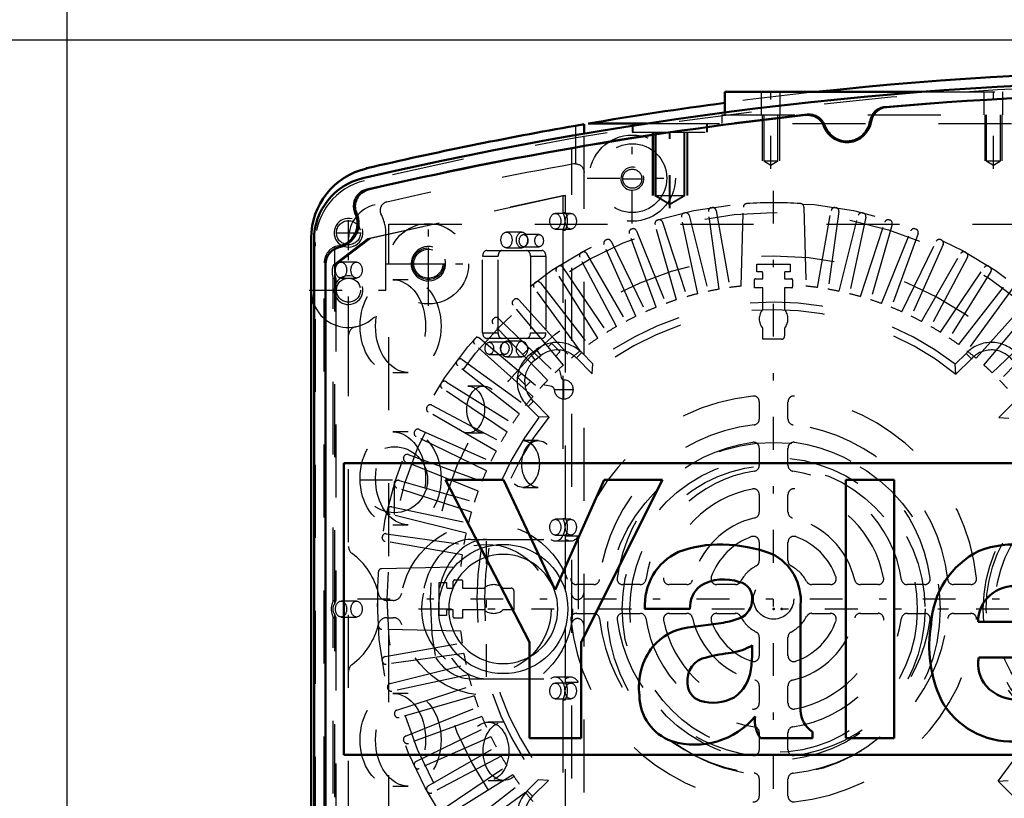
# Model space of a CAD drawing. Units: inches. Extents: x 19 to 237, y 19 to 234.
# Drawn here: x 151 to 165, y 101 to 111 of the extents above; entities that cross this region are included whole.
import ezdxf

# ---------------------------------------------------------------- set-up
doc = ezdxf.new("R2010")
doc.units = ezdxf.units.IN
doc.header["$MEASUREMENT"] = 0
doc.linetypes.add('Center', pattern=[1.5, 0.45, -0.5, 0.05, -0.5])
doc.linetypes.add('Dashed', pattern=[2, 1, -1])
for name, color, linetype, lineweight in [('2d ConnectionPoints', 7, 'Continuous', 50), ('AM_0', 7, 'Continuous', 50), ('AM_4', 3, 'Continuous', 25), ('AM_5', 3, 'Continuous', 25), ('AM_7', 7, 'Center', 25), ('AM_9', 6, 'Dashed', 25)]:
    doc.layers.add(name, color=color, linetype=linetype, lineweight=lineweight)
doc.dimstyles.get("Standard").update_dxf_attribs({"dimtxt": 0.18, "dimasz": 0.18, "dimexe": 0.18, "dimexo": 0.0625, "dimgap": 0.09, "dimtad": 0, "dimtih": 1, "dimtoh": 1, "dimdec": 4, "dimzin": 0, "dimdsep": 46, "dimtxsty": 'Standard', "dimcen": 0.09, "dimadec": 0, "dimazin": 0, "dimtfac": 1, "dimtdec": 4, "dimtofl": 0, "dimtmove": 0, "dimatfit": 3, "dimfxl": 0, "dimtolj": 1, "dimtzin": 0, "dimarcsym": 0})

# ---------------------------------------------------------------- blocks, each defined once
blk = doc.blocks.new('68_C2366611112x41_1_0_in_RC5NQ_1_1_GN_Wire_Rope_Hoist_900')
at = {"layer": 'AM_0'}
for p, q in [((155.449, 105.236), (155.449, 101.236)), ((167.449, 105.236), (155.449, 105.236)), ((167.449, 101.236), (167.449, 105.236)), ((157.638, 105.006), (156.84, 105.006)), ((156.84, 105.006), (157.991, 102.781)), ((158.345, 103.498), (157.638, 105.006)), ((159.015, 105.006), (158.345, 103.498)), ((158.699, 102.781), (159.817, 105.006)), ((159.817, 105.006), (159.015, 105.006)), ((162.991, 105.006), (162.327, 105.006)), ((162.327, 105.006), (162.327, 101.466)), ((162.991, 101.466), (162.991, 105.006)), ((165.855, 104.5), (165.771, 104.5)), ((165.771, 104.5), (165.771, 104.272)), ((165.85, 104.456), (165.83, 104.456)), ((165.83, 104.456), (165.83, 104.404)), ((165.83, 104.404), (165.864, 104.404)), ((165.83, 104.272), (165.83, 104.36)), ((165.83, 104.36), (165.855, 104.36)), ((165.855, 104.36), (165.897, 104.272)), ((165.955, 104.272), (165.91, 104.369)), ((165.771, 104.272), (165.83, 104.272)), ((165.897, 104.272), (165.955, 104.272)), ((161.708, 101.847), (161.708, 103.287)), ((159.576, 103.236), (160.192, 103.236)), ((160.65, 103.048), (160.163, 102.982)), ((164.141, 103.059), (165.203, 103.059)), ((157.991, 102.781), (157.991, 101.466)), ((158.699, 101.466), (158.699, 102.781)), ((161.044, 102.637), (161.044, 102.738)), ((164.151, 102.572), (165.853, 102.572)), ((165.857, 102.241), (165.203, 102.241)), ((161.87, 101.466), (161.87, 101.552)), ((157.991, 101.466), (158.699, 101.466)), ((161.158, 101.466), (161.87, 101.466)), ((162.327, 101.466), (162.991, 101.466)), ((155.449, 101.236), (167.449, 101.236))]:
    blk.add_line(p, q, dxfattribs=at)
for radius in [0.203, 0.152]:
    blk.add_circle((165.857, 104.385), radius, dxfattribs=at)
for centre, radius, start, end in [((165.857, 104.393), 0.0635, 64.4591, 96.7895), ((165.864, 104.379), 0.122, 61.2578, 94.2029), ((165.897, 104.433), 0.0586, 2.5531, 64.6069), ((165.868, 104.437), 0.033, 262.8168, 318.0709), ((165.873, 104.429), 0.0241, 323.6303, 60.4971), ((165.885, 104.435), 0.0703, 290.8694, 0.1992), ((160.599, 102.537), 1.584, 88.3554, 110.8649), ((160.587, 102.007), 2.114, 69.9647, 88.46), ((164.644, 102.743), 1.379, 83.8816, 110.6774), ((164.7, 102.988), 1.13, 24.2061, 85.369), ((160.374, 103.293), 0.8, 115.0977, 184.112), ((160.999, 103.354), 0.712, 354.5855, 63.9227), ((164.685, 102.968), 1.189, 116.3381, 177.0597), ((160.583, 103.251), 0.391, 129.2364, 182.2289), ((160.658, 103.003), 0.639, 70.4097, 120.3305), ((160.828, 103.392), 0.217, 354.6488, 78.1371), ((164.633, 103.057), 0.492, 83.619, 179.7864), ((164.744, 103.088), 0.461, 356.3374, 96.9807), ((164.249, 102.797), 1.619, 351.9997, 23.8272), ((160.776, 103.359), 0.268, 291.6815, 2.7226), ((160.508, 104.004), 0.966, 278.4198, 292.3299), ((160.258, 102.238), 0.75, 97.286, 139.8233), ((165.218, 102.728), 1.746, 170.0712, 205.2195), ((160.393, 102.166), 0.9, 141.8363, 187.5292), ((160.663, 103.358), 0.728, 277.9803, 301.5345), ((160.474, 102.26), 0.317, 99.5803, 188.2712), ((161.084, 99.988), 2.668, 96.8957, 104.3923), ((159.817, 102.618), 1.227, 350.0381, 0.8936), ((164.604, 102.481), 0.462, 168.6859, 220.4109), ((160.492, 102.464), 0.536, 304.9294, 353.83), ((160.413, 102.218), 0.253, 180.6769, 250.9499), ((164.67, 102.553), 0.559, 221.684, 275.249), ((164.658, 102.708), 1.286, 269.3399, 338.7488), ((164.738, 102.562), 0.565, 268.3059, 325.493), ((160.163, 102.05), 0.663, 180.1965, 250.7689), ((160.511, 102.567), 0.615, 252.9658, 298.0033), ((164.598, 102.519), 1.099, 209.1783, 272.3893), ((160.259, 102.459), 1.082, 253.1308, 319.9217), ((161.492, 101.703), 0.41, 171.5597, 215.3809), ((162.078, 101.859), 0.371, 181.923, 235.8373)]:
    blk.add_arc(centre, radius, start, end, dxfattribs=at)
at = {"layer": 'AM_7'}
for p, q in [((165.857, 104.172), (165.857, 104.599)), ((165.643, 104.385), (166.07, 104.385))]:
    blk.add_line(p, q, dxfattribs=at)
blk = doc.blocks.new('69_SH5_L_L2_EC_YAL_0_in_RC5NQ_1_1_GN_Wire_Rope_Hoist_900')
at = {"layer": 'AM_0'}
for p, q in [((155.04, 98.175), (155.04, 108.296)), ((155.198, 98.507), (155.198, 107.964))]:
    blk.add_line(p, q, dxfattribs=at)
for centre, radius, start, end in [((167.304, 59.411), 51.063, 76.8299, 103.124), ((167.304, 59.411), 50.896, 85.0458, 94.9789), ((167.304, 59.411), 50.896, 96.2288, 103.0823), ((161.807, 109.771), 0.236, 20.1559, 96.2288), ((162.907, 109.879), 0.236, 94.9789, 171.0519), ((162.343, 109.968), 0.335, 200.1559, 351.0519), ((155.906, 108.296), 0.866, 103.124, 180), ((155.837, 108.755), 0.236, 103.0823, 204.0258), ((155.316, 108.523), 0.335, 281.9405, 24.0258), ((155.434, 107.964), 0.236, 101.9405, 180)]:
    blk.add_arc(centre, radius, start, end, dxfattribs=at)
at = {"layer": 'AM_9'}
for p, q in [((158.571, 96.911), (158.571, 109.56)), ((155.777, 108.314), (158.45, 108.905)), ((158.485, 108.905), (155.812, 108.314)), ((158.45, 108.905), (158.45, 108.671)), ((158.45, 108.905), (158.485, 108.905)), ((158.485, 108.671), (158.485, 108.905)), ((158.559, 108.658), (158.347, 108.658)), ((158.45, 108.671), (158.485, 108.671)), ((157.89, 108.402), (157.678, 108.402)), ((158.347, 108.442), (158.559, 108.442)), ((158.45, 108.43), (158.45, 104.478)), ((158.45, 108.43), (158.485, 108.43)), ((158.485, 104.478), (158.485, 108.43)), ((155.06, 98.21), (155.06, 108.261)), ((155.305, 107.953), (155.777, 108.314)), ((155.812, 108.314), (155.339, 107.953)), ((155.777, 108.314), (155.812, 108.314)), ((158.125, 108.367), (157.912, 108.367)), ((155.323, 107.89), (155.323, 108.199)), ((157.406, 108.149), (158.163, 108.149)), ((157.678, 108.186), (157.89, 108.186)), ((157.912, 108.201), (158.125, 108.201)), ((155.178, 98.49), (155.178, 107.981)), ((155.622, 107.99), (155.41, 107.99)), ((157.35, 108.07), (157.562, 108.07)), ((157.35, 107.023), (157.35, 108.07)), ((157.562, 107.023), (157.562, 108.07)), ((158.007, 108.07), (158.007, 107.023)), ((158.007, 108.07), (158.219, 108.07)), ((158.219, 108.07), (158.219, 107.023)), ((155.305, 107.953), (155.339, 107.953)), ((155.304, 103.351), (155.304, 107.765)), ((155.304, 107.765), (155.339, 107.765)), ((155.323, 103.315), (155.323, 107.826)), ((155.339, 107.765), (155.339, 103.351)), ((155.41, 107.772), (155.622, 107.772)), ((156.332, 107.749), (156.12, 107.749)), ((157.35, 107.023), (157.562, 107.023)), ((158.007, 107.023), (158.219, 107.023)), ((158.163, 106.944), (157.406, 106.944)), ((157.654, 106.891), (157.442, 106.891)), ((157.89, 106.906), (157.678, 106.906)), ((157.442, 106.725), (157.654, 106.725)), ((157.678, 106.69), (157.89, 106.69)), ((156.12, 106.477), (156.332, 106.477)), ((157.362, 106.292), (157.149, 106.292)), ((156.332, 105.663), (156.12, 105.663)), ((157.149, 105.65), (157.362, 105.65)), ((158.113, 105.544), (157.901, 105.544)), ((157.901, 104.902), (158.113, 104.902)), ((158.559, 104.465), (158.347, 104.465)), ((158.45, 104.478), (158.485, 104.478)), ((156.12, 104.391), (156.332, 104.391)), ((157.191, 104.19), (158.496, 104.19)), ((158.347, 104.249), (158.559, 104.249)), ((158.485, 103.482), (158.485, 104.235)), ((158.662, 104.235), (158.485, 104.235)), ((158.662, 104.235), (158.662, 102.232)), ((158.347, 104.168), (158.559, 104.168)), ((155.304, 103.351), (155.339, 103.351)), ((155.622, 103.344), (155.41, 103.344)), ((155.304, 98.705), (155.304, 103.12)), ((155.304, 103.12), (155.339, 103.12)), ((155.323, 98.659), (155.323, 103.156)), ((155.339, 103.12), (155.339, 98.705)), ((155.41, 103.126), (155.622, 103.126)), ((158.485, 102.232), (158.485, 102.99)), ((158.558, 102.302), (158.346, 102.302)), ((157.191, 102.28), (158.496, 102.28)), ((158.559, 102.221), (158.347, 102.221)), ((158.485, 102.232), (158.662, 102.232)), ((156.332, 102.08), (156.12, 102.08)), ((158.347, 102.005), (158.559, 102.005)), ((158.45, 101.993), (158.45, 98.041)), ((158.45, 101.993), (158.485, 101.993)), ((158.485, 98.041), (158.485, 101.993)), ((157.64, 101.686), (157.428, 101.686)), ((157.428, 100.886), (157.64, 100.886)), ((156.12, 100.808), (156.332, 100.808))]:
    blk.add_line(p, q, dxfattribs=at)
for points in [[(155.323, 107.89), (155.32, 107.874), (155.319, 107.858), (155.32, 107.841), (155.323, 107.826)], [(158.519, 103.236), (158.516, 103.158), (158.506, 103.082), (158.489, 103.006), (158.466, 102.933), (158.436, 102.861), (158.401, 102.793), (158.359, 102.727), (158.312, 102.666), (158.26, 102.609), (158.203, 102.557), (158.142, 102.51), (158.077, 102.468), (158.008, 102.433), (157.937, 102.403), (157.863, 102.38), (157.787, 102.363), (157.711, 102.353), (157.634, 102.35), (157.556, 102.353), (157.48, 102.363), (157.404, 102.38), (157.331, 102.403), (157.259, 102.433), (157.191, 102.468), (157.126, 102.51), (157.064, 102.557), (157.007, 102.609), (156.955, 102.666), (156.908, 102.727), (156.866, 102.793), (156.831, 102.861), (156.801, 102.933), (156.778, 103.006), (156.761, 103.082), (156.751, 103.158), (156.748, 103.236), (156.751, 103.313), (156.761, 103.389), (156.778, 103.465), (156.801, 103.538), (156.831, 103.61), (156.866, 103.678), (156.908, 103.744), (156.955, 103.805), (157.007, 103.862), (157.064, 103.914), (157.126, 103.961), (157.191, 104.003), (157.259, 104.038), (157.331, 104.068), (157.404, 104.091), (157.48, 104.108), (157.556, 104.118), (157.634, 104.121), (157.711, 104.118), (157.787, 104.108), (157.863, 104.091), (157.937, 104.068), (158.008, 104.038), (158.077, 104.003), (158.142, 103.961), (158.203, 103.914), (158.26, 103.862), (158.312, 103.805), (158.359, 103.744), (158.401, 103.678), (158.436, 103.61), (158.466, 103.538), (158.489, 103.465), (158.506, 103.389), (158.516, 103.313), (158.519, 103.236)], [(158.382, 103.236), (158.379, 103.301), (158.37, 103.365), (158.356, 103.429), (158.337, 103.491), (158.312, 103.552), (158.281, 103.61), (158.246, 103.665), (158.207, 103.716), (158.163, 103.764), (158.114, 103.809), (158.063, 103.848), (158.008, 103.883), (157.95, 103.913), (157.889, 103.938), (157.827, 103.958), (157.764, 103.972), (157.699, 103.981), (157.634, 103.984), (157.568, 103.981), (157.504, 103.972), (157.44, 103.958), (157.378, 103.938), (157.317, 103.913), (157.26, 103.883), (157.205, 103.848), (157.153, 103.809), (157.105, 103.764), (157.061, 103.716), (157.021, 103.665), (156.986, 103.61), (156.956, 103.552), (156.931, 103.491), (156.911, 103.429), (156.897, 103.365), (156.888, 103.301), (156.886, 103.236), (156.888, 103.17), (156.897, 103.106), (156.911, 103.042), (156.931, 102.98), (156.956, 102.919), (156.986, 102.861), (157.021, 102.806), (157.061, 102.755), (157.105, 102.707), (157.153, 102.662), (157.205, 102.623), (157.26, 102.588), (157.317, 102.558), (157.378, 102.533), (157.44, 102.513), (157.504, 102.499), (157.568, 102.49), (157.634, 102.487), (157.699, 102.49), (157.764, 102.499), (157.827, 102.513), (157.889, 102.533), (157.95, 102.558), (158.008, 102.588), (158.063, 102.623), (158.114, 102.662), (158.163, 102.707), (158.207, 102.755), (158.246, 102.806), (158.281, 102.861), (158.312, 102.919), (158.337, 102.98), (158.356, 103.042), (158.37, 103.106), (158.379, 103.17), (158.382, 103.236)], [(155.323, 103.315), (155.314, 103.3), (155.307, 103.284), (155.302, 103.268), (155.299, 103.252), (155.298, 103.235), (155.299, 103.219), (155.302, 103.203), (155.308, 103.186), (155.315, 103.171), (155.323, 103.156)]]:
    blk.add_lwpolyline(points, dxfattribs=at)
for centre, radius, start, end in [((167.304, 59.411), 51.024, 76.8424, 103.1114), ((167.304, 59.389), 50.925, 85.0267, 94.9975), ((167.304, 59.389), 50.925, 96.2055, 103.1014), ((161.825, 109.781), 0.236, 19.8071, 96.2055), ((162.888, 109.885), 0.236, 94.9975, 171.3959), ((162.343, 109.968), 0.315, 199.8071, 351.3959), ((155.926, 108.261), 0.866, 103.1114, 180), ((155.814, 108.759), 0.236, 103.1014, 205.3173), ((155.316, 108.523), 0.315, 280.2866, 25.3173), ((155.414, 107.981), 0.236, 100.2866, 180)]:
    blk.add_arc(centre, radius, start, end, dxfattribs=at)
for centre, major_axis in [((158.347, 108.55), (0, 0.108)), ((158.559, 108.55), (0, -0.108)), ((157.678, 108.294), (0, 0.108)), ((157.89, 108.294), (0, -0.108)), ((157.912, 108.284), (0, 0.083)), ((158.125, 108.284), (0, -0.083)), ((155.41, 107.881), (0, 0.109)), ((155.622, 107.881), (0, -0.109)), ((156.12, 107.113), (0, 0.636)), ((156.332, 107.113), (0, -0.636)), ((157.442, 106.808), (0, 0.083)), ((157.654, 106.808), (0, -0.083)), ((157.678, 106.798), (0, 0.108)), ((157.89, 106.798), (0, -0.108)), ((157.149, 105.971), (0, 0.321)), ((157.362, 105.971), (0, -0.321)), ((156.12, 105.027), (0, 0.636)), ((156.332, 105.027), (0, -0.636)), ((157.901, 105.223), (0, 0.321)), ((158.113, 105.223), (0, -0.321)), ((158.347, 104.357), (0, 0.108)), ((158.559, 104.357), (0, -0.108)), ((155.41, 103.235), (0, 0.109)), ((155.622, 103.235), (0, -0.109)), ((158.347, 102.113), (0, 0.108)), ((158.559, 102.113), (0, -0.108)), ((156.12, 101.444), (0, 0.636)), ((156.332, 101.444), (0, -0.636)), ((157.428, 101.286), (0, 0.4)), ((157.64, 101.286), (0, -0.4))]:
    blk.add_ellipse(centre, major_axis=major_axis, ratio=0.707107, dxfattribs=at)
for centre, major_axis, start_param, end_param in [((158.347, 108.551), (0, 0.189), 4.021054, 5.403724), ((158.382, 108.551), (0, -0.189), 0.879461, 2.262131), ((157.406, 108.07), (0, 0.079), 0, 1.570716), ((157.618, 108.07), (0, 0.079), 0, 1.570716), ((157.951, 108.07), (0, 0.079), 4.712389, 6.283185), ((158.163, 108.07), (0, 0.079), 4.712389, 6.283185), ((155.42, 107.858), (0, 0.189), 1.044922, 2.086032), ((155.455, 107.858), (0, -0.189), 4.186515, 4.540464), ((155.455, 107.858), (0, -0.189), 4.884313, 5.227625), ((157.406, 107.023), (0, 0.079), 1.570876, 3.141593), ((157.618, 107.023), (0, 0.079), 1.570876, 3.141593), ((157.951, 107.023), (0, 0.079), 3.141593, 4.712389), ((158.163, 107.023), (0, 0.079), 3.141593, 4.712389), ((158.347, 104.357), (0, 0.189), 2.650923, 5.409222), ((158.382, 104.357), (0, -0.189), 0.873964, 2.267629), ((157.191, 103.235), (0, 0.955), 0, 3.141593), ((157.403, 103.235), (0, 0.955), 0, 3.141593), ((158.559, 104.357), (0, -0.189), 5.792516, 7.157149), ((155.41, 103.236), (0, 0.189), 0.913333, 2.22826), ((155.444, 103.236), (0, -0.189), 4.054925, 4.276809), ((155.444, 103.236), (0, -0.189), 5.147969, 5.369853), ((158.346, 102.113), (0, 0.189), 4.027748, 6.765069), ((158.558, 102.113), (0, 0.189), 5.39703, 6.765069), ((158.381, 102.113), (0, -0.189), 0.886155, 2.255437)]:
    blk.add_ellipse(centre, major_axis=major_axis, ratio=0.707107, start_param=start_param, end_param=end_param, dxfattribs=at)
blk = doc.blocks.new('70_2727091139_12_H72_0_in_RC5NQ_1_1_GN_Wire_Rope_Hoist_900')
at = {"layer": 'AM_7'}
for p, q in [((161.339, 97.669), (161.339, 109.078)), ((156.607, 107.741), (156.607, 108.196)), ((156.379, 107.968), (156.834, 107.968)), ((158.464, 106.108), (158.464, 106.381)), ((158.328, 106.244), (158.601, 106.244)), ((155.634, 103.373), (167.044, 103.373))]:
    blk.add_line(p, q, dxfattribs=at)
at = {"layer": 'AM_9'}
for p, q in [((160.112, 108.664), (160.123, 108.666)), ((160.594, 107.62), (160.444, 108.683)), ((160.484, 108.736), (160.495, 108.738)), ((160.55, 108.699), (160.736, 107.642)), ((160.896, 107.662), (160.924, 108.745)), ((161.754, 108.745), (161.783, 107.662)), ((161.942, 107.642), (162.129, 108.699)), ((162.234, 108.683), (162.085, 107.62)), ((162.183, 108.738), (162.194, 108.736)), ((162.555, 108.666), (162.566, 108.664)), ((156.064, 108.511), (166.615, 108.511)), ((156.064, 97.96), (156.064, 108.511)), ((160.01, 107.475), (159.714, 108.506)), ((159.746, 108.565), (159.757, 108.568)), ((159.816, 108.538), (160.148, 107.517)), ((160.299, 107.557), (160.076, 108.607)), ((160.18, 108.631), (160.44, 107.59)), ((162.239, 107.59), (162.498, 108.631)), ((162.602, 108.607), (162.379, 107.557)), ((162.531, 107.517), (162.862, 108.538)), ((162.964, 108.506), (162.668, 107.475)), ((162.922, 108.568), (162.932, 108.565)), ((159.727, 107.372), (159.36, 108.381)), ((159.388, 108.441), (159.398, 108.445)), ((159.459, 108.419), (159.862, 107.423)), ((162.817, 107.423), (163.219, 108.419)), ((163.318, 108.381), (162.951, 107.372)), ((163.28, 108.445), (163.291, 108.441)), ((159.039, 108.293), (159.049, 108.298)), ((159.112, 108.275), (159.583, 107.31)), ((163.096, 107.31), (163.566, 108.275)), ((163.629, 108.298), (163.639, 108.293)), ((158.701, 108.12), (158.711, 108.126)), ((158.776, 108.108), (159.312, 107.178)), ((159.452, 107.25), (159.016, 108.23)), ((163.663, 108.23), (163.226, 107.25)), ((163.366, 107.178), (163.903, 108.108)), ((163.967, 108.126), (163.977, 108.12)), ((159.186, 107.109), (158.683, 108.056)), ((163.996, 108.056), (163.492, 107.109)), ((158.931, 106.949), (158.362, 107.86)), ((158.377, 107.925), (158.386, 107.931)), ((158.452, 107.918), (159.052, 107.028)), ((161.111, 107.856), (161.111, 107.96)), ((161.111, 107.96), (161.567, 107.96)), ((161.19, 107.763), (161.19, 107.843)), ((161.489, 107.843), (161.489, 107.763)), ((161.567, 107.96), (161.567, 107.856)), ((163.627, 107.028), (164.227, 107.918)), ((164.316, 107.86), (163.747, 106.949)), ((164.292, 107.931), (164.302, 107.925)), ((158.066, 107.707), (158.075, 107.714)), ((158.142, 107.705), (158.802, 106.859)), ((161.078, 107.637), (161.078, 107.751)), ((161.09, 107.763), (161.19, 107.763)), ((161.489, 107.763), (161.584, 107.763)), ((161.6, 107.747), (161.6, 107.649)), ((163.876, 106.859), (164.537, 107.705)), ((158.688, 106.773), (158.057, 107.641)), ((161.19, 107.637), (161.078, 107.637)), ((161.19, 107.34), (161.19, 107.637)), ((161.588, 107.637), (161.489, 107.637)), ((161.489, 107.637), (161.489, 107.34)), ((164.622, 107.641), (163.991, 106.773)), ((157.772, 107.468), (157.781, 107.476)), ((157.847, 107.471), (158.565, 106.674)), ((164.113, 106.674), (164.831, 107.471)), ((158.457, 106.579), (157.767, 107.402)), ((164.222, 106.579), (164.912, 107.402)), ((157.495, 107.209), (157.503, 107.217)), ((157.57, 107.218), (158.342, 106.472)), ((164.336, 106.472), (165.109, 107.218)), ((158.24, 106.371), (157.495, 107.143)), ((161.19, 106.934), (161.19, 107.084)), ((161.489, 107.084), (161.489, 106.973)), ((165.184, 107.143), (164.438, 106.371)), ((157.237, 106.932), (157.244, 106.94)), ((157.311, 106.946), (158.133, 106.256)), ((161.449, 106.934), (161.19, 106.934)), ((158.039, 106.147), (157.241, 106.865)), ((157.901, 106.722), (157.99, 106.812)), ((158.008, 106.733), (158.087, 106.793)), ((158.149, 106.711), (158.087, 106.793)), ((158.247, 106.829), (158.289, 106.871)), ((158.305, 106.871), (158.406, 106.771)), ((158.406, 106.754), (158.354, 106.702)), ((158.635, 106.679), (158.708, 106.751)), ((158.708, 106.751), (158.861, 106.598)), ((156.999, 106.637), (157.005, 106.646)), ((157.071, 106.656), (157.94, 106.025)), ((158.071, 106.651), (158.008, 106.733)), ((158.071, 106.651), (158.149, 106.711)), ((158.635, 106.679), (158.853, 106.461)), ((163.828, 106.59), (163.976, 106.738)), ((163.836, 106.452), (164.051, 106.666)), ((164.051, 106.666), (163.976, 106.738)), ((157.853, 105.91), (157.007, 106.571)), ((158.391, 106.518), (158.404, 106.505)), ((158.404, 106.505), (158.426, 106.411)), ((158.853, 106.461), (158.861, 106.598)), ((163.836, 106.452), (163.828, 106.59)), ((156.853, 106.35), (157.763, 105.781)), ((157.838, 106.419), (157.884, 106.465)), ((157.938, 106.303), (157.838, 106.403)), ((158.011, 106.358), (157.955, 106.303)), ((156.782, 106.326), (156.788, 106.336)), ((157.685, 105.661), (156.795, 106.261)), ((158.203, 106.305), (158.19, 106.318)), ((158.298, 106.283), (158.203, 106.305)), ((158.046, 106.085), (157.975, 106.01)), ((158.26, 105.871), (158.046, 106.085)), ((161.142, 106.076), (161.142, 105.838)), ((161.536, 105.838), (161.536, 106.076)), ((164.644, 106.078), (164.426, 105.86)), ((156.587, 106.001), (156.592, 106.011)), ((156.656, 106.03), (157.604, 105.526)), ((158.123, 105.863), (157.975, 106.01)), ((157.534, 105.4), (156.605, 105.937)), ((158.26, 105.871), (158.123, 105.863)), ((164.426, 105.86), (164.564, 105.852)), ((156.415, 105.663), (156.42, 105.674)), ((156.482, 105.697), (157.463, 105.26)), ((157.402, 105.13), (156.437, 105.6)), ((161.142, 105.442), (161.142, 105.203)), ((161.536, 105.203), (161.536, 105.442)), ((156.267, 105.314), (156.271, 105.325)), ((156.332, 105.352), (157.341, 104.985)), ((157.289, 104.851), (156.294, 105.253)), ((156.206, 104.998), (157.238, 104.702)), ((156.144, 104.956), (156.147, 104.966)), ((157.196, 104.565), (156.175, 104.897)), ((161.142, 104.804), (161.142, 104.562)), ((161.536, 104.562), (161.536, 104.804)), ((156.046, 104.589), (156.049, 104.6)), ((156.105, 104.636), (157.155, 104.413)), ((157.123, 104.273), (156.081, 104.533)), ((155.974, 104.217), (155.976, 104.228)), ((156.03, 104.268), (157.093, 104.119)), ((157.07, 103.977), (156.013, 104.163)), ((161.142, 104.153), (161.142, 103.896)), ((161.536, 103.896), (161.536, 104.153)), ((155.967, 103.789), (157.051, 103.817)), ((156.753, 103.145), (156.753, 103.601)), ((156.753, 103.601), (156.857, 103.601)), ((156.87, 103.523), (156.949, 103.523)), ((156.949, 103.523), (156.949, 103.618)), ((156.965, 103.634), (157.064, 103.634)), ((157.075, 103.622), (157.075, 103.523)), ((157.075, 103.523), (157.372, 103.523)), ((157.629, 103.523), (157.74, 103.523)), ((158.874, 103.57), (158.637, 103.57)), ((159.509, 103.57), (159.271, 103.57)), ((160.15, 103.57), (159.909, 103.57)), ((160.817, 103.57), (160.56, 103.57)), ((162.119, 103.57), (161.862, 103.57)), ((162.77, 103.57), (162.528, 103.57)), ((163.408, 103.57), (163.169, 103.57)), ((164.042, 103.57), (163.804, 103.57)), ((157.779, 103.483), (157.779, 103.224)), ((156.857, 103.145), (156.753, 103.145)), ((156.949, 103.224), (156.87, 103.224)), ((156.949, 103.124), (156.949, 103.224)), ((157.075, 103.112), (156.961, 103.112)), ((157.372, 103.224), (157.075, 103.224)), ((157.075, 103.224), (157.075, 103.112)), ((157.779, 103.224), (157.629, 103.224)), ((158.637, 103.176), (158.874, 103.176)), ((159.271, 103.176), (159.509, 103.176)), ((159.909, 103.176), (160.15, 103.176)), ((160.56, 103.176), (160.817, 103.176)), ((161.862, 103.176), (162.119, 103.176)), ((162.528, 103.176), (162.77, 103.176)), ((163.169, 103.176), (163.408, 103.176)), ((163.804, 103.176), (164.042, 103.176)), ((157.051, 102.93), (155.967, 102.958)), ((161.142, 102.851), (161.142, 102.594)), ((161.536, 102.594), (161.536, 102.851)), ((156.013, 102.584), (157.07, 102.77)), ((157.093, 102.628), (156.03, 102.479)), ((155.976, 102.518), (155.974, 102.529)), ((156.081, 102.214), (157.123, 102.474)), ((157.155, 102.334), (156.105, 102.11)), ((156.175, 101.85), (157.196, 102.182)), ((161.142, 102.184), (161.142, 101.943)), ((161.536, 101.943), (161.536, 102.184)), ((156.049, 102.146), (156.046, 102.157)), ((157.238, 102.044), (156.206, 101.748)), ((156.294, 101.494), (157.289, 101.896)), ((156.147, 101.78), (156.144, 101.791)), ((157.341, 101.761), (156.332, 101.394)), ((156.437, 101.146), (157.402, 101.617)), ((161.142, 101.544), (161.142, 101.305)), ((161.536, 101.305), (161.536, 101.544)), ((156.271, 101.422), (156.267, 101.432)), ((157.463, 101.486), (156.482, 101.05)), ((156.605, 100.81), (157.534, 101.346)), ((157.604, 101.221), (156.656, 100.717)), ((156.42, 101.073), (156.415, 101.083)), ((156.795, 100.486), (157.685, 101.086)), ((157.763, 100.965), (156.853, 100.396)), ((157.007, 100.176), (157.853, 100.837)), ((157.961, 100.742), (158.114, 100.895)), ((158.034, 100.669), (158.252, 100.887)), ((158.252, 100.887), (158.114, 100.895)), ((161.142, 100.908), (161.142, 100.671)), ((161.536, 100.671), (161.536, 100.908)), ((164.418, 100.876), (164.556, 100.884)), ((164.418, 100.876), (164.632, 100.662)), ((156.592, 100.736), (156.587, 100.745)), ((157.94, 100.722), (157.071, 100.091)), ((158.034, 100.669), (157.961, 100.742))]:
    blk.add_line(p, q, dxfattribs=at)
for centre, radius in [((161.339, 103.373), 5.433), ((161.339, 103.373), 5.296), ((156.607, 107.968), 0.217), ((161.339, 103.373), 4.705), ((161.339, 103.373), 0.276)]:
    blk.add_circle(centre, radius, dxfattribs=at)
for centre, radius, start, end in [((160.972, 108.744), 0.0476, 93.9155, 178.5085), ((161.339, 103.373), 5.431, 86.0845, 93.9155), ((161.707, 108.744), 0.0476, 1.4915, 86.0846), ((160.123, 108.617), 0.0476, 103.0592, 192), ((160.134, 108.62), 0.0476, 14, 102.9407), ((160.492, 108.689), 0.0476, 99.0593, 188), ((160.503, 108.691), 0.0476, 10, 98.9406), ((162.176, 108.691), 0.0476, 81.0593, 170), ((162.187, 108.689), 0.0476, 352, 80.9407), ((162.545, 108.62), 0.0476, 77.0593, 166), ((162.556, 108.617), 0.0476, 348, 76.9407), ((159.76, 108.52), 0.0476, 107.0592, 196), ((159.771, 108.523), 0.0476, 18, 106.9407), ((162.908, 108.523), 0.0476, 73.0593, 162), ((162.918, 108.52), 0.0476, 344, 72.9407), ((159.405, 108.397), 0.0476, 111.0593, 200), ((159.415, 108.401), 0.0476, 22, 110.9407), ((163.263, 108.401), 0.0476, 69.0593, 158), ((163.274, 108.397), 0.0476, 340, 68.9407), ((159.059, 108.25), 0.0476, 115.0593, 204), ((159.069, 108.254), 0.0476, 26, 114.9407), ((163.609, 108.254), 0.0476, 65.0593, 154), ((163.619, 108.25), 0.0476, 336, 64.9407), ((158.725, 108.079), 0.0476, 119.0592, 208), ((158.734, 108.084), 0.0476, 30, 118.9407), ((163.944, 108.084), 0.0476, 61.0593, 150), ((163.954, 108.079), 0.0476, 332, 60.9407), ((158.403, 107.885), 0.0476, 123.0593, 212), ((158.412, 107.891), 0.0476, 34, 122.9407), ((161.339, 103.373), 4.488, 92.1164, 92.9139), ((161.174, 107.843), 0.0157, 0, 92.1164), ((161.504, 107.843), 0.0157, 87.8836, 180), ((161.339, 103.373), 4.488, 87.0861, 87.8836), ((164.266, 107.891), 0.0476, 57.0593, 146), ((164.276, 107.885), 0.0476, 328, 56.9407), ((158.095, 107.669), 0.0476, 127.0593, 216), ((158.104, 107.676), 0.0476, 38, 126.9407), ((161.09, 107.751), 0.0118, 90, 180), ((161.584, 107.747), 0.0157, 0, 90), ((161.339, 103.373), 4.311, 99.956, 102.044), ((161.339, 103.373), 4.311, 95.9034, 98.044), ((161.588, 107.649), 0.0118, 270, 0), ((161.339, 103.373), 4.311, 81.956, 84.0966), ((161.339, 103.373), 4.311, 77.956, 80.044), ((157.803, 107.432), 0.0476, 131.0592, 220), ((157.812, 107.44), 0.0476, 42, 130.9407), ((161.339, 103.373), 4.067, 52.2653, 127.5434), ((161.339, 103.373), 4.311, 107.956, 110.044), ((161.339, 103.373), 4.311, 103.956, 106.044), ((161.339, 103.373), 4.311, 73.956, 76.044), ((161.339, 103.373), 4.311, 69.956, 72.044), ((161.339, 103.373), 3.964, 50.954, 128.8503), ((161.339, 103.373), 4.311, 111.956, 114.044), ((161.339, 107.212), 0.197, 139.3796, 220.6204), ((161.339, 107.212), 0.197, 319.3796, 40.6204), ((161.339, 103.373), 4.311, 65.956, 68.044), ((157.529, 107.176), 0.0476, 135.0592, 224), ((157.537, 107.184), 0.0476, 46, 134.9407), ((161.339, 103.373), 4.311, 115.956, 118.044), ((161.339, 103.373), 4.311, 61.956, 64.044), ((161.339, 103.373), 4.311, 119.956, 122.044), ((161.339, 103.373), 4.311, 57.956, 60.044), ((157.273, 106.901), 0.0476, 139.0593, 228), ((157.28, 106.909), 0.0476, 50, 138.9407), ((158.373, 106.417), 0.472, 44.9999, 127.3726), ((161.339, 103.373), 4.311, 123.956, 126.044), ((161.449, 106.973), 0.0394, 270, 360), ((161.339, 103.373), 4.311, 53.956, 56.044), ((164.323, 106.417), 0.472, 37.3733, 137.316), ((158.373, 106.417), 0.369, 44.9999, 127.3726), ((158.297, 106.862), 0.0118, 45.0367, 135.0367), ((158.397, 106.762), 0.0118, 315.0367, 45.0368), ((161.339, 103.373), 4.311, 127.956, 130.044), ((161.339, 103.373), 4.311, 49.956, 52.044), ((164.323, 106.417), 0.369, 37.3733, 137.6197), ((157.037, 106.608), 0.0476, 143.0593, 232), ((157.043, 106.617), 0.0476, 54, 142.9407), ((158.295, 106.358), 0.472, 127.3733, 227.316), ((158.295, 106.358), 0.369, 127.3733, 227.6197), ((161.339, 103.373), 4.311, 131.956, 134.044), ((161.339, 103.373), 4.311, 45.956, 48.044), ((156.828, 106.31), 0.0476, 58, 146.9407), ((157.846, 106.411), 0.0118, 135.0368, 225.0368), ((161.339, 103.373), 4.311, 135.956, 138.044), ((158.464, 106.244), 0.13, 182.4343, 87.6392), ((158.472, 106.421), 0.0472, 193.1052, 267.6392), ((161.339, 103.373), 4.311, 41.956, 44.044), ((156.822, 106.3), 0.0476, 147.0593, 236), ((157.947, 106.311), 0.0118, 225.0368, 315.0368), ((158.287, 106.237), 0.0472, 2.4343, 76.9683), ((161.339, 103.373), 4.311, 139.956, 142.044), ((161.339, 103.373), 2.795, 95.8226, 174.1774), ((161.064, 106.076), 0.0787, 0, 95.8226), ((161.615, 106.076), 0.0787, 84.1774, 180), ((161.339, 103.373), 2.795, 5.8226, 84.1774), ((156.628, 105.978), 0.0476, 151.0593, 240), ((156.634, 105.988), 0.0476, 62, 150.9406), ((161.339, 103.373), 4.067, 142.2653, 217.5434), ((161.339, 103.373), 3.964, 140.954, 218.8503), ((161.339, 103.373), 4.311, 143.956, 146.044), ((161.064, 105.838), 0.0787, 276.3794, 0), ((161.615, 105.838), 0.0787, 180, 263.6206), ((161.339, 103.373), 3.964, 320.954, 38.8503), ((156.463, 105.653), 0.0476, 66, 154.9407), ((161.339, 103.373), 2.402, 96.3794, 173.6206), ((161.339, 103.373), 2.402, 6.3794, 83.6206), ((156.458, 105.643), 0.0476, 155.0593, 244), ((161.339, 103.373), 4.311, 147.956, 150.044), ((161.339, 103.373), 2.165, 97.5895, 172.4105), ((161.064, 105.442), 0.0787, 360, 97.5895), ((161.615, 105.442), 0.0787, 82.4105, 180), ((161.339, 103.373), 2.165, 7.5895, 82.4105), ((156.312, 105.297), 0.0476, 159.0593, 248), ((156.316, 105.308), 0.0476, 70, 158.9407), ((161.339, 103.373), 4.311, 151.956, 154.044), ((161.064, 105.203), 0.0787, 278.5653, 0), ((161.615, 105.203), 0.0787, 180, 261.4347), ((156.193, 104.952), 0.0476, 74, 162.9407), ((161.339, 103.373), 4.311, 155.956, 158.044), ((161.339, 103.373), 1.772, 98.5653, 171.4347), ((161.339, 103.373), 1.772, 8.5653, 81.4347), ((156.19, 104.942), 0.0476, 163.0593, 252), ((161.339, 103.373), 1.535, 100.9055, 169.0945), ((161.064, 104.804), 0.0787, 0, 100.9055), ((161.615, 104.804), 0.0787, 79.0945, 180), ((161.339, 103.373), 1.535, 10.9055, 79.0945), ((161.339, 103.373), 4.311, 159.956, 162.044), ((156.095, 104.59), 0.0476, 78, 166.9406), ((156.093, 104.579), 0.0476, 167.0593, 256), ((161.339, 103.373), 4.311, 163.956, 166.044), ((161.339, 103.373), 1.142, 103.0503, 166.9497), ((161.064, 104.562), 0.0787, 283.0503, 0), ((161.615, 104.562), 0.0787, 180, 256.9497), ((161.339, 103.373), 1.142, 13.0503, 76.9497), ((156.022, 104.21), 0.0476, 171.0593, 260), ((156.023, 104.221), 0.0476, 82, 170.9407), ((161.339, 103.373), 4.311, 167.956, 170.044), ((161.339, 103.373), 0.906, 109.4712, 160.5288), ((161.064, 104.153), 0.0787, 360, 109.4712), ((161.615, 104.153), 0.0787, 70.5288, 180), ((161.339, 103.373), 0.906, 19.4712, 70.5288), ((161.339, 103.373), 4.311, 171.956, 174.0966), ((155.969, 103.741), 0.0476, 91.4915, 176.0846), ((161.339, 103.373), 0.512, 117.8181, 152.1819), ((161.064, 103.896), 0.0787, 297.8181, 0), ((161.615, 103.896), 0.0787, 180, 242.1819), ((161.339, 103.373), 0.512, 27.8181, 62.1819), ((161.339, 103.373), 5.431, 176.0845, 183.9155), ((158.637, 103.649), 0.0787, 174.1774, 270), ((159.271, 103.649), 0.0787, 172.4105, 270), ((159.909, 103.649), 0.0787, 169.0945, 270), ((160.56, 103.649), 0.0787, 160.5288, 270), ((162.119, 103.649), 0.0787, 270, 19.4712), ((162.77, 103.649), 0.0787, 270, 10.9055), ((163.408, 103.649), 0.0787, 270, 7.5895), ((164.042, 103.649), 0.0787, 270, 5.8226), ((161.339, 103.373), 4.488, 177.0861, 177.8836), ((156.87, 103.538), 0.0157, 177.8836, 270), ((156.965, 103.618), 0.0157, 90, 180), ((157.064, 103.622), 0.0118, 0, 90), ((157.501, 103.373), 0.197, 49.3796, 130.6204), ((157.74, 103.483), 0.0394, 0, 90), ((158.874, 103.649), 0.0787, 270, 353.6206), ((159.509, 103.649), 0.0787, 270, 351.4347), ((160.15, 103.649), 0.0787, 270, 346.9497), ((160.817, 103.649), 0.0787, 270, 332.1819), ((161.862, 103.649), 0.0787, 207.8181, 270), ((162.528, 103.649), 0.0787, 193.0503, 270), ((163.169, 103.649), 0.0787, 188.5653, 270), ((163.804, 103.649), 0.0787, 186.3794, 270), ((156.87, 103.208), 0.0157, 90, 182.1164), ((161.339, 103.373), 4.488, 182.1164, 182.9139), ((156.961, 103.124), 0.0118, 180, 270), ((157.501, 103.373), 0.197, 229.3796, 310.6204), ((158.637, 103.098), 0.0787, 90, 185.8226), ((158.874, 103.098), 0.0787, 6.3794, 90), ((161.339, 103.373), 2.402, 186.3794, 263.6206), ((159.271, 103.098), 0.0787, 90, 187.5895), ((159.509, 103.098), 0.0787, 8.5653, 90), ((161.339, 103.373), 1.772, 188.5653, 261.4347), ((159.909, 103.098), 0.0787, 90, 190.9055), ((160.15, 103.098), 0.0787, 13.0503, 90), ((161.339, 103.373), 1.142, 193.0503, 256.9497), ((160.56, 103.098), 0.0787, 90, 199.4712), ((160.817, 103.098), 0.0787, 27.8181, 90), ((161.339, 103.373), 0.512, 207.8181, 242.1819), ((161.339, 103.373), 0.512, 297.8181, 332.1819), ((161.339, 103.373), 1.142, 283.0503, 346.9497), ((161.339, 103.373), 1.772, 278.5653, 351.4347), ((161.339, 103.373), 2.402, 276.3794, 353.6206), ((161.862, 103.098), 0.0787, 90, 152.1819), ((162.119, 103.098), 0.0787, 340.5288, 90), ((162.528, 103.098), 0.0787, 90, 166.9497), ((162.77, 103.098), 0.0787, 349.0945, 90), ((163.169, 103.098), 0.0787, 90, 171.4347), ((163.408, 103.098), 0.0787, 352.4105, 90), ((163.804, 103.098), 0.0787, 90, 173.6206), ((164.042, 103.098), 0.0787, 354.1774, 90), ((155.969, 103.006), 0.0476, 183.9155, 268.5085), ((161.339, 103.373), 2.795, 185.8226, 264.1774), ((161.339, 103.373), 2.165, 187.5895, 262.4105), ((161.339, 103.373), 1.535, 190.9055, 259.0945), ((161.339, 103.373), 0.906, 199.4712, 250.5288), ((161.339, 103.373), 2.795, 275.8226, 354.1774), ((161.339, 103.373), 2.165, 277.5895, 352.4105), ((161.339, 103.373), 1.535, 280.9055, 349.0945), ((161.339, 103.373), 0.906, 289.4712, 340.5288), ((161.339, 103.373), 4.311, 185.9034, 188.044), ((161.064, 102.851), 0.0787, 0, 62.1819), ((161.615, 102.851), 0.0787, 117.8181, 180), ((156.022, 102.537), 0.0476, 100, 188.9406), ((161.339, 103.373), 4.311, 189.956, 192.044), ((161.064, 102.594), 0.0787, 250.5288, 0), ((161.615, 102.594), 0.0787, 180, 289.4712), ((156.023, 102.526), 0.0476, 189.0593, 278), ((161.339, 103.373), 4.311, 193.956, 196.044), ((156.093, 102.168), 0.0476, 104, 192.9407), ((161.064, 102.184), 0.0787, 0, 76.9497), ((161.615, 102.184), 0.0787, 103.0503, 180), ((156.095, 102.157), 0.0476, 193.0593, 282), ((161.339, 103.373), 4.311, 197.956, 200.044), ((161.064, 101.943), 0.0787, 259.0945, 0), ((161.615, 101.943), 0.0787, 180, 280.9055), ((156.19, 101.805), 0.0476, 108, 196.9407), ((156.193, 101.794), 0.0476, 197.0593, 286), ((161.339, 103.373), 4.311, 201.956, 204.044), ((156.312, 101.449), 0.0476, 112, 200.9407), ((161.064, 101.544), 0.0787, 360, 81.4347), ((161.615, 101.544), 0.0787, 98.5653, 180), ((156.316, 101.439), 0.0476, 201.0593, 290), ((161.339, 103.373), 4.311, 205.956, 208.044), ((161.339, 103.373), 4.311, 209.956, 212.044), ((161.064, 101.305), 0.0787, 262.4105, 0), ((161.615, 101.305), 0.0787, 180, 277.5895), ((156.458, 101.103), 0.0476, 116, 204.9407), ((156.463, 101.093), 0.0476, 205.0593, 294), ((161.339, 103.373), 4.311, 213.956, 216.044), ((161.064, 100.908), 0.0787, 360, 83.6206), ((161.615, 100.908), 0.0787, 96.3794, 180), ((156.628, 100.768), 0.0476, 120, 208.9407), ((156.634, 100.759), 0.0476, 209.0593, 298), ((158.295, 100.408), 0.472, 134.9999, 217.3726), ((161.339, 103.373), 4.311, 217.956, 220.044), ((158.295, 100.408), 0.369, 134.9999, 217.3726), ((161.064, 100.671), 0.0787, 264.1774, 0), ((161.615, 100.671), 0.0787, 180, 275.8226)]:
    blk.add_arc(centre, radius, start, end, dxfattribs=at)
blk = doc.blocks.new('71_2527097300_SH5_0_in_RC5NQ_1_1_GN_Wire_Rope_Hoist_900')
at = {"layer": 'AM_0'}
for p, q in [((160.67, 110.322), (163.372, 110.322)), ((160.67, 110.322), (160.67, 110.041)), ((158.741, 109.879), (158.623, 109.859)), ((158.741, 109.751), (158.741, 109.879)), ((158.798, 109.889), (159.599, 109.889)), ((155.001, 108.317), (155.001, 98.154))]:
    blk.add_line(p, q, dxfattribs=at)
for centre, radius, start, end in [((167.402, 59.436), 51.181, 83.8425, 96.1575), ((167.402, 59.436), 51.181, 97.5585, 99.6776), ((167.402, 59.436), 51.181, 99.8773, 103.147), ((155.985, 108.317), 0.984, 103.1471, 180), ((155.512, 107.606), 0.512, 180, 202.6336)]:
    blk.add_arc(centre, radius, start, end, dxfattribs=at)
at = {"layer": 'AM_4'}
blk.add_line((158.623, 109.859), (158.623, 109.73), dxfattribs=at)
at = {"layer": 'AM_5'}
for p, q in [((161.182, 110.007), (161.182, 109.377)), ((161.418, 110.007), (161.418, 109.377)), ((164.233, 110.007), (164.233, 109.377)), ((164.469, 110.007), (164.469, 109.377)), ((159.676, 109.771), (159.676, 108.905)), ((159.686, 109.771), (159.686, 108.905)), ((160.148, 109.771), (160.148, 108.905)), ((160.158, 109.771), (160.158, 108.905))]:
    blk.add_line(p, q, dxfattribs=at)
for centre, radius in [((159.402, 109.133), 0.157), ((155.512, 108.393), 0.197), ((156.607, 107.968), 0.236), ((155.512, 107.606), 0.197)]:
    blk.add_arc(centre, radius, 75, 15, dxfattribs=at)
at = {"layer": 'AM_7'}
for p, q in [((161.3, 109.269), (161.3, 110.372)), ((164.351, 109.269), (164.351, 110.372)), ((159.912, 108.73), (159.912, 109.944)), ((159.922, 108.73), (159.922, 109.944)), ((159.402, 108.521), (159.402, 109.761)), ((158.782, 109.141), (160.022, 109.141)), ((159.265, 109.133), (159.54, 109.133)), ((155.512, 108.22), (155.512, 108.566)), ((156.607, 107.389), (156.607, 108.547)), ((155.339, 108.393), (155.686, 108.393)), ((155.512, 107.068), (155.512, 108.143)), ((156.028, 107.968), (157.185, 107.968)), ((154.975, 107.606), (156.05, 107.606)), ((156.142, 104.532), (156.142, 105.483)), ((155.667, 105.007), (156.618, 105.007)), ((157.402, 102.305), (157.402, 104.166)), ((156.472, 103.236), (158.332, 103.236)), ((158.942, 103.236), (163.737, 103.236)), ((164.115, 103.236), (168.249, 103.236))]:
    blk.add_line(p, q, dxfattribs=at)
at = {"layer": 'AM_9'}
for p, q in [((161.17, 110.322), (161.17, 110.007)), ((161.43, 110.007), (161.43, 110.322)), ((163.372, 110.322), (171.235, 110.322)), ((164.221, 110.322), (164.221, 110.007)), ((164.481, 110.007), (164.481, 110.322)), ((160.631, 110.007), (160.631, 109.889)), ((160.631, 110.007), (174.174, 110.007)), ((160.67, 110.041), (160.67, 110.007)), ((161.203, 110.007), (161.203, 109.377)), ((161.397, 109.377), (161.397, 110.007)), ((164.254, 110.007), (164.254, 109.377)), ((164.448, 109.377), (164.448, 110.007)), ((159.4, 109.889), (159.4, 109.771)), ((159.41, 109.889), (159.41, 109.771)), ((159.599, 109.889), (175.009, 109.889)), ((160.424, 109.771), (160.424, 109.889)), ((160.434, 109.771), (160.434, 109.889)), ((158.623, 109.73), (158.623, 109.337)), ((158.741, 96.72), (158.741, 109.751)), ((159.4, 109.771), (160.434, 109.771)), ((159.713, 109.771), (159.713, 108.905)), ((159.723, 109.771), (159.723, 108.905)), ((160.111, 108.905), (160.111, 109.771)), ((160.121, 108.905), (160.121, 109.771)), ((161.203, 109.377), (161.3, 109.319)), ((161.203, 109.377), (161.397, 109.377)), ((161.3, 109.319), (161.397, 109.377)), ((164.254, 109.377), (164.448, 109.377)), ((164.254, 109.377), (164.351, 109.319)), ((164.351, 109.319), (164.448, 109.377)), ((159.713, 108.905), (159.912, 108.785)), ((159.713, 108.905), (160.121, 108.905)), ((159.723, 108.905), (159.922, 108.785)), ((159.912, 108.785), (160.111, 108.905)), ((159.922, 108.785), (160.121, 108.905)), ((156.024, 107.606), (156.024, 108.393)), ((155.512, 98.154), (155.512, 108.317)), ((156.125, 103.354), (156.037, 103.354)), ((156.037, 103.117), (156.125, 103.117))]:
    blk.add_line(p, q, dxfattribs=at)
blk.add_lwpolyline([(158.623, 109.337), (158.633, 109.337), (158.643, 109.336), (158.653, 109.333), (158.663, 109.33), (158.673, 109.326), (158.682, 109.322), (158.69, 109.316), (158.699, 109.31), (158.706, 109.303), (158.713, 109.295), (158.719, 109.287), (158.725, 109.278), (158.73, 109.269), (158.734, 109.26), (158.737, 109.25), (158.739, 109.24), (158.74, 109.23), (158.741, 109.219)], dxfattribs=at)
for centre, radius in [((159.402, 109.141), 0.591), ((159.402, 109.141), 0.472), ((159.402, 109.133), 0.131), ((155.512, 108.393), 0.165), ((156.607, 107.968), 0.551), ((156.607, 107.968), 0.199), ((155.512, 107.606), 0.165), ((156.142, 105.007), 0.453), ((161.339, 103.236), 2.283), ((161.339, 103.236), 2.075), ((161.339, 103.236), 1.969), ((166.182, 103.236), 1.969), ((166.182, 103.236), 1.929), ((166.182, 103.236), 1.811), ((157.402, 103.236), 1.181), ((157.402, 103.236), 0.886)]:
    blk.add_circle(centre, radius, dxfattribs=at)
for centre, radius, start, end in [((167.402, 59.436), 51.181, 96.1575, 97.5585), ((167.402, 59.436), 50.669, 100.0016, 102.9625), ((158.623, 109.219), 0.118, 90, 100.0016), ((155.985, 108.317), 0.472, 103.147, 180), ((156.063, 108.699), 0.118, 102.9625, 209.0937), ((155.512, 108.393), 0.512, 360, 29.0937), ((155.512, 107.606), 0.512, 202.6336, 0), ((155.631, 106.987), 0.118, 100.8069, 180), ((155.631, 104.092), 0.118, 180, 233.6588), ((155.001, 103.236), 0.945, 12.8396, 53.6588), ((156.037, 103.472), 0.118, 192.8396, 270), ((156.125, 103.472), 0.118, 270, 349.5243), ((158.68, 103.472), 0.118, 190.4757, 223.5329), ((158.651, 103.445), 0.0787, 223.5329, 316.4671), ((158.623, 103.472), 0.118, 316.4671, 360), ((156.037, 102.999), 0.118, 90, 167.1604), ((156.125, 102.999), 0.118, 10.4757, 90), ((155.001, 103.236), 0.945, 306.3412, 347.1604), ((158.68, 102.999), 0.118, 136.4671, 169.5243), ((158.651, 103.026), 0.0787, 43.5329, 136.4671), ((158.623, 102.999), 0.118, 0, 43.5329), ((155.631, 102.379), 0.118, 126.3412, 180)]:
    blk.add_arc(centre, radius, start, end, dxfattribs=at)
blk = doc.blocks.new('*D151')
at = {"layer": 'AM_5', "color": 0, "lineweight": -2}
for p, q in [((180.52, 111.031), (126.42, 111.031)), ((126.42, 110.281), (126.42, 100.873)), ((126.42, 86.78), (126.42, 96.188)), ((158.347, 86.03), (126.42, 86.03))]:
    blk.add_line(p, q, dxfattribs=at)
at = {"layer": 'AM_5', "color": 0}
for points in [[(126.545, 110.281), (126.295, 110.281), (126.42, 111.031)], [(126.295, 86.78), (126.545, 86.78), (126.42, 86.03)]]:
    blk.add_solid(points, dxfattribs=at)
at = {"layer": 'Defpoints', "color": 0}
for p in [(127.17, 111.031), (180.52, 111.031), (158.347, 86.03)]:
    blk.add_point(p, dxfattribs=at)
at = {"layer": 'AM_5', "color": 0, "insert": (126.42, 98.53), "char_height": 1.5, "attachment_point": 5, "rotation": 90}
blk.add_mtext("\\A1;25''", dxfattribs=at)
blk = doc.blocks.new('*D153')
at = {"layer": 'AM_5', "color": 0, "lineweight": -2}
for p, q in [((151.654, 90.361), (151.654, 121.82)), ((152.404, 121.82), (178.172, 121.82)), ((212.124, 121.82), (186.357, 121.82)), ((212.874, 90.361), (212.874, 121.82))]:
    blk.add_line(p, q, dxfattribs=at)
at = {"layer": 'AM_5', "color": 0}
for points in [[(152.404, 121.945), (152.404, 121.695), (151.654, 121.82)], [(212.124, 121.695), (212.124, 121.945), (212.874, 121.82)]]:
    blk.add_solid(points, dxfattribs=at)
at = {"layer": 'Defpoints', "color": 0}
for p in [(212.874, 121.07), (151.654, 90.361), (212.874, 90.361)]:
    blk.add_point(p, dxfattribs=at)
at = {"layer": 'AM_5', "color": 0, "insert": (182.264, 121.82), "char_height": 1.5, "attachment_point": 5}
blk.add_mtext("\\A1;61.22''", dxfattribs=at)

msp = doc.modelspace()

# ---------------------------------------------------------------- linework, layer by layer
at = {"layer": '2d ConnectionPoints'}
for p in [(161.33921, 103.23551), (161.33921, 103.23551), (161.4495, 103.23551), (161.4495, 103.23551)]:
    msp.add_point(p, dxfattribs=at)

# ---------------------------------------------------------------- block references
for name in ['69_SH5_L_L2_EC_YAL_0_in_RC5NQ_1_1_GN_Wire_Rope_Hoist_900', '71_2527097300_SH5_0_in_RC5NQ_1_1_GN_Wire_Rope_Hoist_900', '70_2727091139_12_H72_0_in_RC5NQ_1_1_GN_Wire_Rope_Hoist_900', '68_C2366611112x41_1_0_in_RC5NQ_1_1_GN_Wire_Rope_Hoist_900']:
    msp.add_blockref(name, (0, 0))

# ---------------------------------------------------------------- dimensions: what is measured, and where the dimension line sits
at = {"layer": 'AM_5'}
dim = msp.add_linear_dim(base=(212.87441, 121.81991), p1=(151.65441, 90.36125), p2=(212.87441, 90.36125), text="61.22''", dimstyle='Standard', override={"dimtxt": 1.5, "dimasz": 0.75, "dimexe": 0, "dimexo": 0, "dimgap": 0.45}, dxfattribs=at)
dim.commit()
dim.dimension.update_dxf_attribs({"geometry": '*D153', "text_midpoint": (182.26441, 121.81991), "dimtype": 160})
dim = msp.add_linear_dim(base=(126.41992, 111.0308), p1=(158.34709, 86.03014), p2=(180.52032, 111.0308), angle=90, text="25''", dimstyle='Standard', override={"dimtxt": 1.5, "dimasz": 0.75, "dimexe": 0, "dimexo": 0, "dimgap": 0.45}, dxfattribs=at)
dim.commit()
dim.dimension.update_dxf_attribs({"geometry": '*D151', "text_midpoint": (126.41992, 98.53047), "dimtype": 160, "text_rotation": 90})

doc.saveas('drawing.dxf')
